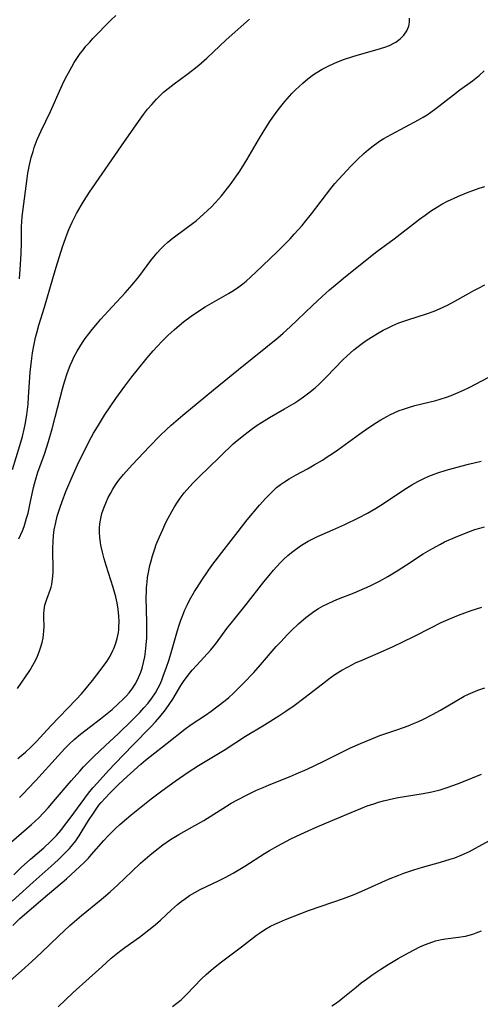
# Model space of a CAD drawing. Units: inches. Extents: x 2087394 to 2092852, y 185790 to 191226.
# Drawn here: x 2089937 to 2090001, y 186358 to 186495 of the extents above; entities that cross this region are included whole.
import ezdxf

# ---------------------------------------------------------------- set-up
doc = ezdxf.new("R2010")
doc.units = ezdxf.units.IN
doc.header["$MEASUREMENT"] = 0
doc.layers.add('c_23_T14S_R19E', color=71, linetype='Continuous')

msp = doc.modelspace()

# ---------------------------------------------------------------- linework, layer by layer
at = {"layer": 'c_23_T14S_R19E'}
for points in [[(2089935.6, 186432.56, 1032), (2089936.64, 186435.91, 1032), (2089937.01, 186437.2, 1032), (2089937.25, 186438.21, 1032), (2089937.39, 186438.86, 1032), (2089937.62, 186440.2, 1032), (2089937.78, 186441.69, 1032), (2089937.86, 186442.67, 1032), (2089938.08, 186446.15, 1032), (2089938.19, 186447.32, 1032), (2089938.28, 186448.09, 1032), (2089938.39, 186448.86, 1032), (2089938.56, 186449.81, 1032), (2089938.83, 186451, 1032), (2089939, 186451.66, 1032), (2089939.3, 186452.7, 1032), (2089940.08, 186455.23, 1032), (2089941.24, 186459.24, 1032), (2089941.71, 186460.82, 1032), (2089942.59, 186463.63, 1032), (2089942.98, 186464.8, 1032), (2089943.22, 186465.44, 1032), (2089943.47, 186466.06, 1032), (2089943.93, 186467.09, 1032), (2089944.54, 186468.3, 1032), (2089945.18, 186469.43, 1032), (2089945.61, 186470.13, 1032), (2089946.33, 186471.25, 1032), (2089951.23, 186478.34, 1032), (2089953.42, 186481.45, 1032), (2089953.91, 186482.11, 1032), (2089954.47, 186482.83, 1032), (2089955.04, 186483.52, 1032), (2089955.71, 186484.26, 1032), (2089956.31, 186484.86, 1032), (2089956.69, 186485.21, 1032), (2089957.33, 186485.74, 1032), (2089958.19, 186486.4, 1032), (2089959.94, 186487.69, 1032), (2089960.72, 186488.29, 1032), (2089961.61, 186489.01, 1032), (2089962.73, 186489.98, 1032), (2089965.44, 186492.5, 1032), (2089967.88, 186494.7, 1032), (2089968.69, 186495.4, 1032)], [(2089936.5, 186422.93, 1034), (2089936.98, 186424.02, 1034), (2089937.21, 186424.63, 1034), (2089937.43, 186425.26, 1034), (2089937.58, 186425.78, 1034), (2089937.77, 186426.47, 1034), (2089938.08, 186427.87, 1034), (2089938.54, 186430.06, 1034), (2089938.8, 186431.1, 1034), (2089939.16, 186432.23, 1034), (2089940.06, 186434.73, 1034), (2089940.61, 186436.48, 1034), (2089941.14, 186438.26, 1034), (2089941.58, 186439.89, 1034), (2089942.58, 186443.82, 1034), (2089942.85, 186444.79, 1034), (2089943.29, 186446.12, 1034), (2089943.64, 186447.07, 1034), (2089943.92, 186447.71, 1034), (2089944.22, 186448.33, 1034), (2089944.64, 186449.11, 1034), (2089944.99, 186449.7, 1034), (2089945.37, 186450.28, 1034), (2089945.76, 186450.84, 1034), (2089946.24, 186451.49, 1034), (2089946.73, 186452.12, 1034), (2089947.45, 186452.99, 1034), (2089947.94, 186453.56, 1034), (2089948.94, 186454.66, 1034), (2089951.32, 186457.22, 1034), (2089952.29, 186458.33, 1034), (2089953.23, 186459.48, 1034), (2089954.93, 186461.72, 1034), (2089955.35, 186462.26, 1034), (2089955.8, 186462.79, 1034), (2089956.26, 186463.3, 1034), (2089956.79, 186463.82, 1034), (2089957.3, 186464.29, 1034), (2089957.84, 186464.74, 1034), (2089958.39, 186465.17, 1034), (2089960.71, 186466.9, 1034), (2089961.27, 186467.34, 1034), (2089962.28, 186468.19, 1034), (2089962.83, 186468.69, 1034), (2089963.36, 186469.21, 1034), (2089963.9, 186469.76, 1034), (2089964.42, 186470.33, 1034), (2089964.79, 186470.76, 1034), (2089965.31, 186471.4, 1034), (2089966.11, 186472.47, 1034), (2089966.65, 186473.22, 1034), (2089967.33, 186474.22, 1034), (2089968.3, 186475.76, 1034), (2089969.95, 186478.58, 1034), (2089970.73, 186479.89, 1034), (2089971.51, 186481.11, 1034), (2089971.93, 186481.71, 1034), (2089972.7, 186482.77, 1034), (2089973.63, 186483.92, 1034), (2089974.6, 186485.02, 1034), (2089975.13, 186485.56, 1034), (2089975.61, 186486.03, 1034), (2089976.11, 186486.48, 1034), (2089976.85, 186487.1, 1034), (2089977.63, 186487.67, 1034), (2089977.97, 186487.9, 1034), (2089978.81, 186488.41, 1034), (2089979.67, 186488.86, 1034), (2089980.57, 186489.27, 1034), (2089981.81, 186489.76, 1034), (2089983.1, 186490.19, 1034), (2089984.06, 186490.48, 1034), (2089986.5, 186491.15, 1034), (2089987.57, 186491.49, 1034), (2089988.22, 186491.75, 1034), (2089988.84, 186492.04, 1034), (2089989.11, 186492.21, 1034), (2089989.73, 186492.66, 1034), (2089990.25, 186493.19, 1034), (2089990.65, 186493.79, 1034), (2089990.91, 186494.44, 1034), (2089991.02, 186495, 1034), (2089991.04, 186495.55, 1034)], [(2089936.6, 186459.2, 1030), (2089936.73, 186461.18, 1030), (2089936.81, 186462.72, 1030), (2089936.85, 186464.14, 1030), (2089936.87, 186466.46, 1030), (2089936.9, 186467.14, 1030), (2089936.96, 186467.86, 1030), (2089937.05, 186468.59, 1030), (2089937.64, 186473.17, 1030), (2089937.76, 186473.93, 1030), (2089937.93, 186474.83, 1030), (2089938.23, 186476.11, 1030), (2089938.47, 186476.96, 1030), (2089938.65, 186477.51, 1030), (2089939.07, 186478.61, 1030), (2089939.62, 186479.84, 1030), (2089940.91, 186482.53, 1030), (2089942.35, 186485.77, 1030), (2089942.83, 186486.78, 1030), (2089943.2, 186487.49, 1030), (2089943.88, 186488.76, 1030), (2089944.23, 186489.35, 1030), (2089944.59, 186489.93, 1030), (2089945.05, 186490.6, 1030), (2089945.36, 186491.01, 1030), (2089945.86, 186491.62, 1030), (2089946.38, 186492.21, 1030), (2089946.84, 186492.71, 1030), (2089949.35, 186495.26, 1030), (2089950.03, 186495.9, 1030)], [(2089936.28, 186402.05, 1036), (2089938.01, 186404.55, 1036), (2089938.63, 186405.6, 1036), (2089939.03, 186406.4, 1036), (2089939.39, 186407.26, 1036), (2089939.58, 186407.84, 1036), (2089939.74, 186408.43, 1036), (2089939.88, 186409.09, 1036), (2089939.95, 186409.56, 1036), (2089940, 186410.02, 1036), (2089940.01, 186410.74, 1036), (2089939.97, 186411.92, 1036), (2089939.98, 186412.46, 1036), (2089940.02, 186413, 1036), (2089940.13, 186413.64, 1036), (2089940.38, 186414.47, 1036), (2089940.9, 186415.87, 1036), (2089940.99, 186416.16, 1036), (2089941.09, 186416.53, 1036), (2089941.16, 186416.94, 1036), (2089941.24, 186417.64, 1036), (2089941.27, 186418.37, 1036), (2089941.27, 186419.12, 1036), (2089941.22, 186420.86, 1036), (2089941.22, 186421.6, 1036), (2089941.26, 186422.55, 1036), (2089941.34, 186423.35, 1036), (2089941.44, 186424.15, 1036), (2089941.63, 186425.17, 1036), (2089941.86, 186426.07, 1036), (2089942.25, 186427.34, 1036), (2089942.52, 186428.13, 1036), (2089943.05, 186429.53, 1036), (2089943.93, 186431.58, 1036), (2089944.88, 186433.66, 1036), (2089945.5, 186434.91, 1036), (2089946.27, 186436.42, 1036), (2089946.93, 186437.65, 1036), (2089947.45, 186438.54, 1036), (2089948.43, 186440.15, 1036), (2089949.23, 186441.34, 1036), (2089950.02, 186442.48, 1036), (2089951.27, 186444.2, 1036), (2089952.28, 186445.51, 1036), (2089953.07, 186446.5, 1036), (2089954.42, 186448.14, 1036), (2089955.26, 186449.13, 1036), (2089955.82, 186449.76, 1036), (2089956.51, 186450.5, 1036), (2089957.3, 186451.28, 1036), (2089958.17, 186452.08, 1036), (2089958.88, 186452.68, 1036), (2089959.48, 186453.17, 1036), (2089960.55, 186453.98, 1036), (2089961.28, 186454.49, 1036), (2089962.51, 186455.27, 1036), (2089965.77, 186457.14, 1036), (2089966.22, 186457.42, 1036), (2089967, 186457.93, 1036), (2089967.74, 186458.48, 1036), (2089968.2, 186458.86, 1036), (2089968.88, 186459.45, 1036), (2089969.54, 186460.06, 1036), (2089972.58, 186462.99, 1036), (2089974.35, 186464.77, 1036), (2089974.94, 186465.4, 1036), (2089976.05, 186466.64, 1036), (2089976.57, 186467.26, 1036), (2089977.34, 186468.23, 1036), (2089980.05, 186471.77, 1036), (2089980.61, 186472.46, 1036), (2089981.14, 186473.09, 1036), (2089981.7, 186473.71, 1036), (2089982.84, 186474.91, 1036), (2089983.75, 186475.83, 1036), (2089984.65, 186476.67, 1036), (2089985.3, 186477.23, 1036), (2089985.96, 186477.75, 1036), (2089986.63, 186478.24, 1036), (2089986.99, 186478.48, 1036), (2089987.45, 186478.76, 1036), (2089988.44, 186479.33, 1036), (2089992.3, 186481.37, 1036), (2089992.95, 186481.75, 1036), (2089993.47, 186482.07, 1036), (2089993.98, 186482.41, 1036), (2089994.72, 186482.93, 1036), (2089997.17, 186484.87, 1036), (2089998.04, 186485.53, 1036), (2089999.83, 186486.82, 1036), (2090000.74, 186487.54, 1036), (2090001.44, 186488.18, 1036)], [(2089936.37, 186392.28, 1038), (2089936.9, 186392.71, 1038), (2089937.42, 186393.16, 1038), (2089938.22, 186393.9, 1038), (2089938.95, 186394.64, 1038), (2089940.97, 186396.81, 1038), (2089944.48, 186400.49, 1038), (2089945.22, 186401.29, 1038), (2089945.72, 186401.86, 1038), (2089946.79, 186403.16, 1038), (2089947.98, 186404.71, 1038), (2089948.76, 186405.81, 1038), (2089949.22, 186406.56, 1038), (2089949.63, 186407.33, 1038), (2089949.76, 186407.61, 1038), (2089949.99, 186408.2, 1038), (2089950.23, 186409.01, 1038), (2089950.39, 186409.84, 1038), (2089950.44, 186410.21, 1038), (2089950.47, 186410.59, 1038), (2089950.49, 186411.36, 1038), (2089950.46, 186412.13, 1038), (2089950.35, 186413.11, 1038), (2089950.2, 186413.98, 1038), (2089950.02, 186414.8, 1038), (2089949.66, 186416.11, 1038), (2089948.67, 186419.2, 1038), (2089948.4, 186420.11, 1038), (2089948.15, 186421.06, 1038), (2089947.94, 186422.01, 1038), (2089947.88, 186422.38, 1038), (2089947.79, 186423.11, 1038), (2089947.75, 186423.85, 1038), (2089947.76, 186424.42, 1038), (2089947.8, 186424.99, 1038), (2089947.87, 186425.52, 1038), (2089948.08, 186426.44, 1038), (2089948.38, 186427.34, 1038), (2089948.71, 186428.11, 1038), (2089948.98, 186428.68, 1038), (2089949.27, 186429.24, 1038), (2089949.62, 186429.85, 1038), (2089950, 186430.45, 1038), (2089950.46, 186431.1, 1038), (2089951.1, 186431.89, 1038), (2089952.29, 186433.21, 1038), (2089954.72, 186435.8, 1038), (2089956.21, 186437.32, 1038), (2089957.09, 186438.17, 1038), (2089957.76, 186438.78, 1038), (2089959.4, 186440.18, 1038), (2089963.66, 186443.7, 1038), (2089967.16, 186446.55, 1038), (2089970.99, 186449.58, 1038), (2089972.65, 186450.95, 1038), (2089973.37, 186451.58, 1038), (2089974.38, 186452.5, 1038), (2089977.47, 186455.45, 1038), (2089978.84, 186456.73, 1038), (2089979.85, 186457.63, 1038), (2089980.92, 186458.55, 1038), (2089982.07, 186459.5, 1038), (2089986.48, 186462.97, 1038), (2089988.87, 186464.76, 1038), (2089992.44, 186467.52, 1038), (2089993.19, 186468.07, 1038), (2089993.95, 186468.61, 1038), (2089994.93, 186469.23, 1038), (2089995.55, 186469.59, 1038), (2089996.42, 186470.05, 1038), (2089997.15, 186470.4, 1038), (2089997.88, 186470.73, 1038), (2089999.19, 186471.27, 1038), (2089999.98, 186471.56, 1038), (2090000.75, 186471.83, 1038), (2090001.53, 186472.06, 1038)], [(2089936.58, 186386.82, 1040), (2089937.17, 186387.41, 1040), (2089937.76, 186388.01, 1040), (2089938.86, 186389.2, 1040), (2089941.96, 186392.65, 1040), (2089942.92, 186393.67, 1040), (2089943.57, 186394.3, 1040), (2089944.23, 186394.91, 1040), (2089945.1, 186395.65, 1040), (2089947.87, 186397.78, 1040), (2089949.51, 186399.11, 1040), (2089950.37, 186399.87, 1040), (2089951.06, 186400.53, 1040), (2089951.48, 186400.97, 1040), (2089951.88, 186401.43, 1040), (2089952.39, 186402.11, 1040), (2089952.72, 186402.62, 1040), (2089953.02, 186403.14, 1040), (2089953.39, 186403.96, 1040), (2089953.52, 186404.3, 1040), (2089953.71, 186404.87, 1040), (2089953.91, 186405.65, 1040), (2089954.06, 186406.45, 1040), (2089954.17, 186407.17, 1040), (2089954.27, 186408.12, 1040), (2089954.34, 186409.11, 1040), (2089954.37, 186410.13, 1040), (2089954.37, 186411.2, 1040), (2089954.28, 186414.77, 1040), (2089954.29, 186415.58, 1040), (2089954.32, 186416.14, 1040), (2089954.38, 186416.86, 1040), (2089954.47, 186417.53, 1040), (2089954.58, 186418.2, 1040), (2089954.78, 186419.17, 1040), (2089954.96, 186419.86, 1040), (2089955.15, 186420.54, 1040), (2089955.46, 186421.51, 1040), (2089955.68, 186422.12, 1040), (2089956.12, 186423.18, 1040), (2089956.57, 186424.19, 1040), (2089957.03, 186425.18, 1040), (2089957.34, 186425.79, 1040), (2089957.84, 186426.72, 1040), (2089958.22, 186427.37, 1040), (2089958.63, 186428.01, 1040), (2089959.03, 186428.59, 1040), (2089959.59, 186429.31, 1040), (2089960.37, 186430.21, 1040), (2089960.83, 186430.7, 1040), (2089961.83, 186431.72, 1040), (2089962.85, 186432.72, 1040), (2089966.42, 186436.14, 1040), (2089966.96, 186436.61, 1040), (2089968.07, 186437.51, 1040), (2089969.09, 186438.28, 1040), (2089969.75, 186438.75, 1040), (2089970.36, 186439.15, 1040), (2089971.48, 186439.83, 1040), (2089973.56, 186441.03, 1040), (2089974.88, 186441.81, 1040), (2089975.45, 186442.17, 1040), (2089976.22, 186442.7, 1040), (2089976.98, 186443.26, 1040), (2089977.84, 186443.98, 1040), (2089978.41, 186444.49, 1040), (2089979.45, 186445.52, 1040), (2089981.72, 186447.86, 1040), (2089982.31, 186448.43, 1040), (2089983.27, 186449.29, 1040), (2089984.28, 186450.08, 1040), (2089984.98, 186450.57, 1040), (2089985.71, 186451.05, 1040), (2089986.81, 186451.71, 1040), (2089987.36, 186452.02, 1040), (2089988.03, 186452.36, 1040), (2089988.7, 186452.68, 1040), (2089989.52, 186453.02, 1040), (2089990.8, 186453.46, 1040), (2089993.41, 186454.29, 1040), (2089994.47, 186454.68, 1040), (2089995.23, 186454.99, 1040), (2089996.32, 186455.51, 1040), (2089996.91, 186455.82, 1040), (2089999.33, 186457.2, 1040), (2089999.98, 186457.56, 1040), (2090000.63, 186457.89, 1040), (2090001.56, 186458.32, 1040)], [(2089953.36, 186398.66, 1042), (2089953.96, 186399.31, 1042), (2089954.53, 186399.98, 1042), (2089955.07, 186400.69, 1042), (2089955.56, 186401.43, 1042), (2089955.94, 186402.12, 1042), (2089956.15, 186402.56, 1042), (2089956.43, 186403.21, 1042), (2089956.69, 186403.87, 1042), (2089957.06, 186404.87, 1042), (2089957.46, 186406.09, 1042), (2089957.8, 186407.2, 1042), (2089958.62, 186410.11, 1042), (2089958.85, 186410.86, 1042), (2089959.09, 186411.57, 1042), (2089959.36, 186412.28, 1042), (2089959.65, 186412.98, 1042), (2089960.01, 186413.74, 1042), (2089960.33, 186414.35, 1042), (2089961.01, 186415.55, 1042), (2089961.37, 186416.14, 1042), (2089962.12, 186417.3, 1042), (2089963.44, 186419.18, 1042), (2089964.81, 186421.01, 1042), (2089967.1, 186423.95, 1042), (2089968.37, 186425.55, 1042), (2089970.1, 186427.6, 1042), (2089970.96, 186428.57, 1042), (2089971.61, 186429.25, 1042), (2089972.03, 186429.66, 1042), (2089972.47, 186430.05, 1042), (2089973, 186430.47, 1042), (2089973.55, 186430.86, 1042), (2089974.21, 186431.29, 1042), (2089975.19, 186431.85, 1042), (2089976.76, 186432.69, 1042), (2089977.73, 186433.23, 1042), (2089978.86, 186433.9, 1042), (2089979.54, 186434.33, 1042), (2089980.26, 186434.8, 1042), (2089981.02, 186435.32, 1042), (2089984.08, 186437.56, 1042), (2089985.21, 186438.35, 1042), (2089986.42, 186439.13, 1042), (2089987.03, 186439.5, 1042), (2089987.86, 186439.98, 1042), (2089988.36, 186440.24, 1042), (2089988.86, 186440.49, 1042), (2089989.58, 186440.8, 1042), (2089990.17, 186441.01, 1042), (2089990.76, 186441.2, 1042), (2089991.78, 186441.49, 1042), (2089994.71, 186442.22, 1042), (2089995.31, 186442.39, 1042), (2089996.17, 186442.66, 1042), (2089996.83, 186442.9, 1042), (2089997.49, 186443.16, 1042), (2089998.54, 186443.63, 1042), (2089999.36, 186444.04, 1042), (2090002.09, 186445.47, 1042)], [(2089935.79, 186376.03, 1044), (2089936.82, 186377.04, 1044), (2089938.1, 186378.22, 1044), (2089939.96, 186379.82, 1044), (2089940.92, 186380.68, 1044), (2089941.74, 186381.54, 1044), (2089942.34, 186382.23, 1044), (2089942.74, 186382.74, 1044), (2089943.65, 186383.93, 1044), (2089945.68, 186386.74, 1044), (2089946.21, 186387.41, 1044), (2089946.83, 186388.16, 1044), (2089947.46, 186388.89, 1044), (2089949, 186390.58, 1044), (2089949.93, 186391.57, 1044), (2089952.4, 186394.12, 1044), (2089954.92, 186396.66, 1044), (2089955.57, 186397.36, 1044), (2089956.19, 186398.08, 1044), (2089956.94, 186399.04, 1044), (2089957.55, 186399.92, 1044), (2089957.97, 186400.55, 1044), (2089959.11, 186402.43, 1044), (2089959.49, 186403.01, 1044), (2089960.12, 186403.88, 1044), (2089960.7, 186404.59, 1044), (2089961.32, 186405.29, 1044), (2089963.29, 186407.44, 1044), (2089963.7, 186407.92, 1044), (2089964.09, 186408.41, 1044), (2089965.54, 186410.39, 1044), (2089966.11, 186411.15, 1044), (2089966.71, 186411.9, 1044), (2089968.23, 186413.74, 1044), (2089970.69, 186416.9, 1044), (2089971.41, 186417.8, 1044), (2089972.04, 186418.54, 1044), (2089972.49, 186419.06, 1044), (2089972.98, 186419.58, 1044), (2089973.49, 186420.08, 1044), (2089974.02, 186420.56, 1044), (2089974.56, 186421.01, 1044), (2089975.1, 186421.42, 1044), (2089975.96, 186422.01, 1044), (2089976.87, 186422.57, 1044), (2089977.55, 186422.93, 1044), (2089978.19, 186423.24, 1044), (2089978.84, 186423.52, 1044), (2089980.32, 186424.14, 1044), (2089982, 186424.89, 1044), (2089983.91, 186425.82, 1044), (2089985.18, 186426.49, 1044), (2089986.27, 186427.12, 1044), (2089987.03, 186427.6, 1044), (2089990.58, 186429.96, 1044), (2089991.37, 186430.45, 1044), (2089992.17, 186430.91, 1044), (2089992.94, 186431.3, 1044), (2089993.7, 186431.63, 1044), (2089994.48, 186431.93, 1044), (2089994.96, 186432.1, 1044), (2089996.15, 186432.47, 1044), (2089997.66, 186432.89, 1044), (2089999.27, 186433.31, 1044), (2090001.03, 186433.74, 1044)], [(2089957.2, 186394.38, 1046), (2089959.68, 186396.37, 1046), (2089960.55, 186396.99, 1046), (2089962.54, 186398.32, 1046), (2089963.34, 186398.88, 1046), (2089964.14, 186399.46, 1046), (2089965.28, 186400.35, 1046), (2089965.8, 186400.79, 1046), (2089966.41, 186401.33, 1046), (2089966.88, 186401.78, 1046), (2089967.87, 186402.76, 1046), (2089969.27, 186404.25, 1046), (2089970.24, 186405.33, 1046), (2089972.42, 186407.87, 1046), (2089973.04, 186408.56, 1046), (2089973.98, 186409.55, 1046), (2089974.56, 186410.13, 1046), (2089975.55, 186411.05, 1046), (2089976.57, 186411.93, 1046), (2089977.1, 186412.35, 1046), (2089977.69, 186412.77, 1046), (2089978.34, 186413.19, 1046), (2089978.95, 186413.54, 1046), (2089979.58, 186413.86, 1046), (2089980.48, 186414.27, 1046), (2089981.13, 186414.53, 1046), (2089983.31, 186415.38, 1046), (2089984.05, 186415.68, 1046), (2089985.51, 186416.35, 1046), (2089986.83, 186417.02, 1046), (2089987.98, 186417.65, 1046), (2089989.31, 186418.44, 1046), (2089990.6, 186419.26, 1046), (2089992.95, 186420.8, 1046), (2089994.21, 186421.56, 1046), (2089995.33, 186422.17, 1046), (2089995.93, 186422.47, 1046), (2089997.44, 186423.15, 1046), (2089998.94, 186423.76, 1046), (2090000.16, 186424.2, 1046), (2090000.82, 186424.41, 1046), (2090001.49, 186424.59, 1046)], [(2089935.64, 186368.97, 1048), (2089936.65, 186369.94, 1048), (2089937.87, 186371.03, 1048), (2089939.88, 186372.71, 1048), (2089943.13, 186375.47, 1048), (2089944.4, 186376.63, 1048), (2089945.59, 186377.76, 1048), (2089946.19, 186378.37, 1048), (2089946.63, 186378.85, 1048), (2089948.35, 186380.81, 1048), (2089948.95, 186381.46, 1048), (2089949.98, 186382.5, 1048), (2089950.59, 186383.07, 1048), (2089951.51, 186383.85, 1048), (2089952.19, 186384.4, 1048), (2089954.97, 186386.62, 1048), (2089956.44, 186387.76, 1048), (2089958.3, 186389.11, 1048), (2089960.12, 186390.34, 1048), (2089961.59, 186391.28, 1048), (2089965.3, 186393.53, 1048), (2089968.15, 186395.37, 1048), (2089970.76, 186396.96, 1048), (2089972.78, 186398.23, 1048), (2089973.77, 186398.87, 1048), (2089974.91, 186399.67, 1048), (2089976.27, 186400.67, 1048), (2089978.86, 186402.7, 1048), (2089979.93, 186403.5, 1048), (2089980.76, 186404.07, 1048), (2089981.59, 186404.58, 1048), (2089982.45, 186405.06, 1048), (2089983.5, 186405.59, 1048), (2089984.53, 186406.05, 1048), (2089987.4, 186407.28, 1048), (2089988.74, 186407.89, 1048), (2089990.08, 186408.52, 1048), (2089991.7, 186409.32, 1048), (2089993.98, 186410.5, 1048), (2089995.46, 186411.22, 1048), (2089996.74, 186411.78, 1048), (2089997.88, 186412.24, 1048), (2089999.63, 186412.89, 1048), (2090001.1, 186413.38, 1048)], [(2089932.43, 186358.79, 1050), (2089936.88, 186362.66, 1050), (2089938.32, 186363.95, 1050), (2089939.67, 186365.22, 1050), (2089942.06, 186367.52, 1050), (2089943.61, 186368.96, 1050), (2089945.22, 186370.34, 1050), (2089947.96, 186372.57, 1050), (2089949.25, 186373.68, 1050), (2089950.29, 186374.63, 1050), (2089952.24, 186376.51, 1050), (2089953.48, 186377.66, 1050), (2089954.78, 186378.79, 1050), (2089955.51, 186379.39, 1050), (2089956.57, 186380.2, 1050), (2089957.67, 186380.94, 1050), (2089958.84, 186381.65, 1050), (2089961.04, 186382.9, 1050), (2089962.3, 186383.63, 1050), (2089965.46, 186385.6, 1050), (2089966.14, 186386.01, 1050), (2089966.91, 186386.44, 1050), (2089968.47, 186387.26, 1050), (2089969.68, 186387.83, 1050), (2089970.6, 186388.24, 1050), (2089971.44, 186388.59, 1050), (2089974.36, 186389.76, 1050), (2089975.22, 186390.12, 1050), (2089976.74, 186390.79, 1050), (2089978.96, 186391.84, 1050), (2089982.8, 186393.73, 1050), (2089984.16, 186394.35, 1050), (2089984.95, 186394.69, 1050), (2089985.75, 186395.01, 1050), (2089986.9, 186395.45, 1050), (2089989.38, 186396.31, 1050), (2089990.83, 186396.83, 1050), (2089991.6, 186397.14, 1050), (2089992.3, 186397.43, 1050), (2089992.97, 186397.74, 1050), (2089994.23, 186398.38, 1050), (2089995.33, 186399, 1050), (2089997.4, 186400.23, 1050), (2089998.67, 186400.94, 1050), (2089999.28, 186401.25, 1050), (2089999.91, 186401.53, 1050), (2090000.54, 186401.8, 1050), (2090001.54, 186402.14, 1050)], [(2089935.46, 186380.62, 1042), (2089938.27, 186383.06, 1042), (2089939.26, 186384, 1042), (2089939.91, 186384.66, 1042), (2089940.58, 186385.39, 1042), (2089941.34, 186386.25, 1042), (2089943.8, 186389.15, 1042), (2089944.98, 186390.5, 1042), (2089945.52, 186391.08, 1042), (2089945.99, 186391.57, 1042), (2089947.01, 186392.58, 1042), (2089948.55, 186394.04, 1042), (2089950.39, 186395.74, 1042), (2089952.27, 186397.55, 1042), (2089953.36, 186398.66, 1042)], [(2089935.55, 186372.36, 1046), (2089938.49, 186375.02, 1046), (2089941.4, 186377.61, 1046), (2089942.07, 186378.21, 1046), (2089943.06, 186379.18, 1046), (2089943.55, 186379.71, 1046), (2089944.02, 186380.25, 1046), (2089944.43, 186380.78, 1046), (2089944.9, 186381.46, 1046), (2089945.35, 186382.17, 1046), (2089946.23, 186383.62, 1046), (2089946.89, 186384.65, 1046), (2089947.27, 186385.2, 1046), (2089947.67, 186385.74, 1046), (2089947.99, 186386.13, 1046), (2089948.58, 186386.79, 1046), (2089949.2, 186387.43, 1046), (2089950.47, 186388.68, 1046), (2089951.61, 186389.74, 1046), (2089953.52, 186391.46, 1046), (2089954.18, 186392.02, 1046), (2089954.83, 186392.55, 1046), (2089957.2, 186394.38, 1046)], [(2089941.99, 186357.64, 1052), (2089944.03, 186359.55, 1052), (2089946.3, 186361.6, 1052), (2089948.06, 186363.22, 1052), (2089949.39, 186364.4, 1052), (2089950.07, 186364.96, 1052), (2089950.56, 186365.34, 1052), (2089951.28, 186365.88, 1052), (2089953.31, 186367.33, 1052), (2089954.65, 186368.35, 1052), (2089955.53, 186369.08, 1052), (2089956.26, 186369.72, 1052), (2089957.79, 186371.13, 1052), (2089958.64, 186371.88, 1052), (2089959.17, 186372.33, 1052), (2089959.73, 186372.74, 1052), (2089960.33, 186373.15, 1052), (2089961.06, 186373.58, 1052), (2089961.8, 186373.98, 1052), (2089964.44, 186375.24, 1052), (2089965.28, 186375.66, 1052), (2089966.41, 186376.27, 1052), (2089968.04, 186377.26, 1052), (2089970.77, 186378.99, 1052), (2089971.5, 186379.44, 1052), (2089972.63, 186380.08, 1052), (2089973.83, 186380.72, 1052), (2089974.46, 186381.05, 1052), (2089975.85, 186381.72, 1052), (2089977.9, 186382.63, 1052), (2089980.32, 186383.64, 1052), (2089983.42, 186384.98, 1052), (2089984.22, 186385.3, 1052), (2089985.12, 186385.64, 1052), (2089986.04, 186385.95, 1052), (2089986.69, 186386.15, 1052), (2089987.38, 186386.34, 1052), (2089988.78, 186386.67, 1052), (2089989.45, 186386.8, 1052), (2089990.33, 186386.95, 1052), (2089992.93, 186387.37, 1052), (2089994.16, 186387.62, 1052), (2089995.32, 186387.91, 1052), (2089996.44, 186388.26, 1052), (2089997.7, 186388.71, 1052), (2089998.58, 186389.06, 1052), (2090001.05, 186390.09, 1052)], [(2089957.95, 186357.65, 1054), (2089958.55, 186358.11, 1054), (2089959.13, 186358.6, 1054), (2089959.57, 186359.01, 1054), (2089959.96, 186359.39, 1054), (2089962, 186361.51, 1054), (2089962.66, 186362.14, 1054), (2089963.68, 186363.03, 1054), (2089964.79, 186363.91, 1054), (2089967.59, 186366.01, 1054), (2089969.66, 186367.6, 1054), (2089970.09, 186367.9, 1054), (2089970.84, 186368.4, 1054), (2089971.62, 186368.85, 1054), (2089972.24, 186369.16, 1054), (2089972.88, 186369.45, 1054), (2089973.71, 186369.8, 1054), (2089976.94, 186371.07, 1054), (2089978.67, 186371.68, 1054), (2089981.81, 186372.74, 1054), (2089983.32, 186373.31, 1054), (2089984.77, 186373.92, 1054), (2089988.09, 186375.41, 1054), (2089989.51, 186375.99, 1054), (2089990.22, 186376.25, 1054), (2089991.63, 186376.72, 1054), (2089992.84, 186377.08, 1054), (2089995.37, 186377.79, 1054), (2089996.69, 186378.2, 1054), (2089997.34, 186378.42, 1054), (2089998.24, 186378.78, 1054), (2089999.4, 186379.31, 1054), (2090000.23, 186379.74, 1054), (2090002.2, 186380.81, 1054)], [(2089980.16, 186357.76, 1056), (2089980.69, 186358.1, 1056), (2089981.2, 186358.46, 1056), (2089981.73, 186358.86, 1056), (2089983.57, 186360.37, 1056), (2089984.29, 186360.95, 1056), (2089985.03, 186361.5, 1056), (2089985.78, 186362.05, 1056), (2089987.01, 186362.88, 1056), (2089988.04, 186363.53, 1056), (2089989.45, 186364.37, 1056), (2089990.87, 186365.16, 1056), (2089992.48, 186365.97, 1056), (2089993.11, 186366.26, 1056), (2089993.75, 186366.51, 1056), (2089994.65, 186366.81, 1056), (2089995.5, 186367.02, 1056), (2089996.05, 186367.11, 1056), (2089997.88, 186367.34, 1056), (2089998.85, 186367.5, 1056), (2089999.33, 186367.61, 1056), (2089999.84, 186367.75, 1056), (2090000.34, 186367.92, 1056), (2090001.05, 186368.23, 1056)]]:
    msp.add_polyline3d(points, dxfattribs=at)

doc.saveas('drawing.dxf')
